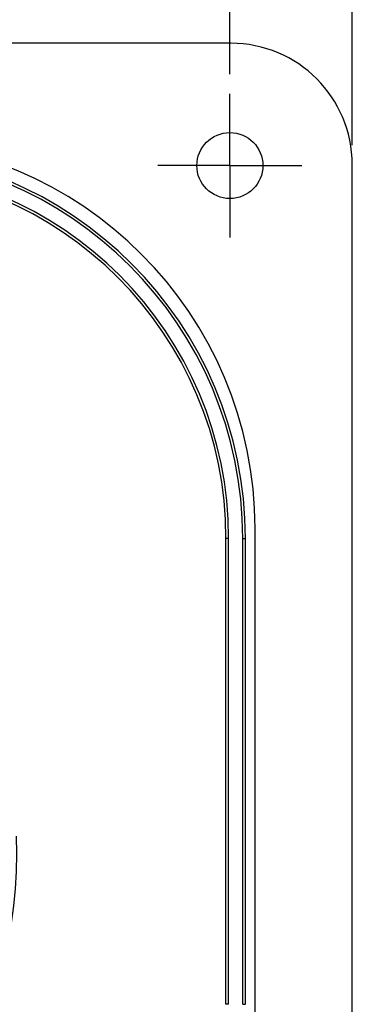
# Model space of a CAD drawing. Units: inches. Extents: x 0 to 17, y 0 to 11.
# Drawn here: x 5.5 to 6.4, y 6.2 to 8.7 of the extents above; entities that cross this region are included whole.
import ezdxf

# ---------------------------------------------------------------- set-up
doc = ezdxf.new("R2010")
doc.units = ezdxf.units.IN
doc.header["$MEASUREMENT"] = 0
doc.layers.add('FORMAT', color=7, linetype='Continuous')
doc.styles.add('SLDTEXTSTYLE0', font='TXT', dxfattribs={"width": 0.605})
doc.dimstyles.new('SLDDIMSTYLE1', dxfattribs={"dimtxt": 0.125, "dimasz": 0.13, "dimexe": 0, "dimexo": 0.0625, "dimgap": 0.03125, "dimtad": 0, "dimtih": 1, "dimtoh": 1, "dimrnd": 1e-09, "dimzin": 12, "dimdsep": 46, "dimtxsty": 'SLDTEXTSTYLE0', "dimsah": 1, "dimcen": 0.09, "dimadec": 0, "dimazin": 3, "dimtfac": 1, "dimtofl": 0, "dimtmove": 0, "dimatfit": 3, "dimfxl": 0, "dimfrac": 2, "dimtolj": 1, "dimtzin": 12, "dimarcsym": 0})

# ---------------------------------------------------------------- blocks, each defined once
blk = doc.blocks.new('_D_3')
at = {"layer": 'FORMAT'}
for p, q in [((2.9199, 8.5978), (2.9199, 9.3547)), ((6.0399, 8.5978), (6.0399, 9.3547)), ((2.9199, 9.2297), (4.0075, 9.2297)), ((4.1698, 9.2296), (4.1268, 9.2296)), ((4.1268, 9.2296), (4.1268, 9.0377)), ((4.7901, 9.2296), (4.833, 9.2296)), ((4.833, 9.2296), (4.833, 9.0377)), ((6.0399, 9.2297), (4.9524, 9.2297)), ((4.1268, 9.0377), (4.1698, 9.0377)), ((4.833, 9.0377), (4.7901, 9.0377))]:
    blk.add_line(p, q, dxfattribs=at)
for points in [[(2.9199, 9.2297), (3.0499, 9.2097), (3.0499, 9.2497)], [(6.0399, 9.2297), (5.9099, 9.2497), (5.9099, 9.2097)]]:
    blk.add_solid(points, dxfattribs=at)
at = {"layer": 'FORMAT', "char_height": 0.125, "attachment_point": 1, "style": 'SLDTEXTSTYLE0'}
for s, insert in [('3.12in', (4.246, 9.4193)), ('79.2mm', (4.1698, 9.1988))]:
    blk.add_mtext(s, dxfattribs=dict(at, insert=insert))
blk = doc.blocks.new('_D_4')
at = {"layer": 'FORMAT'}
for p, q in [((2.6049, 8.4153), (2.6049, 9.958)), ((6.3549, 8.4153), (6.3549, 9.958)), ((2.6049, 9.833), (4.0075, 9.833)), ((4.1698, 9.8329), (4.1268, 9.8329)), ((4.1268, 9.8329), (4.1268, 9.641)), ((4.7901, 9.8329), (4.833, 9.8329)), ((4.833, 9.8329), (4.833, 9.641)), ((6.3549, 9.833), (4.9524, 9.833)), ((4.1268, 9.641), (4.1698, 9.641)), ((4.833, 9.641), (4.7901, 9.641))]:
    blk.add_line(p, q, dxfattribs=at)
for points in [[(2.6049, 9.833), (2.7349, 9.813), (2.7349, 9.853)], [(6.3549, 9.833), (6.2249, 9.853), (6.2249, 9.813)]]:
    blk.add_solid(points, dxfattribs=at)
at = {"layer": 'FORMAT', "char_height": 0.125, "attachment_point": 1, "style": 'SLDTEXTSTYLE0'}
for s, insert in [('3.75in', (4.246, 10.0226)), ('95.3mm', (4.1698, 9.8021))]:
    blk.add_mtext(s, dxfattribs=dict(at, insert=insert))
blk = doc.blocks.new('SW_CENTERMARKSYMBOL_3')
at = {"layer": 'FORMAT', "color": 0}
for p, q in [((0, 0.1), (0, 0.185)), ((0, 0), (0, 0.1)), ((-0.1, 0), (-0.185, 0)), ((0, 0), (-0.1, 0)), ((0, 0), (0, -0.1)), ((0, 0), (0.1, 0)), ((0.1, 0), (0.185, 0)), ((0, -0.1), (0, -0.185))]:
    blk.add_line(p, q, dxfattribs=at)

msp = doc.modelspace()

# ---------------------------------------------------------------- linework, layer by layer
at = {"color": 7, "linetype": 'Continuous', "lineweight": 25}
for p, q in [((6.0424, 8.6778), (2.9174, 8.6778)), ((6.3549, 5.2403), (6.3549, 8.3653)), ((6.1049, 6.1778), (6.1049, 7.4278)), ((6.0299, 6.2028), (6.0299, 7.4028)), ((6.0368, 7.4028), (6.0299, 7.4028)), ((6.0368, 6.2028), (6.0368, 7.4028)), ((6.073, 6.2028), (6.073, 7.4028)), ((6.073, 7.4028), (6.0799, 7.4028)), ((6.0799, 6.2028), (6.0799, 7.4028)), ((6.0368, 6.2028), (6.0299, 6.2028)), ((6.073, 6.2028), (6.0799, 6.2028))]:
    msp.add_line(p, q, dxfattribs=at)
msp.add_circle((6.0399, 8.3628), 0.085, dxfattribs=at)
for centre, radius in [((6.0424, 8.3653), 0.3125), ((5.1049, 7.4278), 1), ((5.0799, 7.4028), 1), ((5.0799, 7.4028), 0.9931), ((5.0799, 7.4028), 0.9569), ((5.0799, 7.4028), 0.95)]:
    msp.add_arc(centre, radius, 0, 90, dxfattribs=at)
msp.add_ellipse((4.4799, 6.5834), major_axis=(0, -1.0276), ratio=0.984807, start_param=0.254747, end_param=1.621846, dxfattribs=at)

# ---------------------------------------------------------------- block references
at = {"layer": 'FORMAT'}
msp.add_blockref('SW_CENTERMARKSYMBOL_3', (6.0399, 8.3628), dxfattribs=at)

# ---------------------------------------------------------------- dimensions: what is measured, and where the dimension line sits
dim = msp.add_linear_dim(base=(6.3549, 9.833), p1=(2.6049, 8.3653), p2=(6.3549, 8.3653), angle=0, dimstyle='SLDDIMSTYLE1', dxfattribs=at)
dim.commit()
dim.dimension.update_dxf_attribs({"geometry": '_D_4', "text_midpoint": (4.4799, 9.833), "dimtype": 160})
dim = msp.add_linear_dim(base=(6.0399, 9.2297), p1=(2.9199, 8.5478), p2=(6.0399, 8.5478), dimstyle='SLDDIMSTYLE1', dxfattribs=at)
dim.commit()
dim.dimension.update_dxf_attribs({"geometry": '_D_3', "text_midpoint": (4.4799, 9.2297), "dimtype": 160})

doc.saveas('drawing.dxf')
